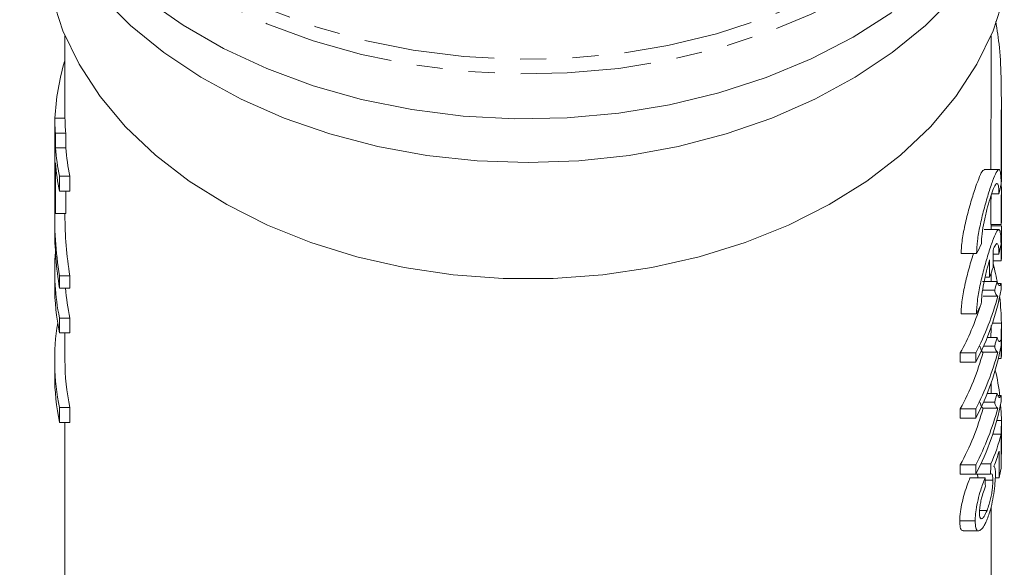
# Model space of a CAD drawing. Units: millimetres. Extents: x -124 to 602, y -76 to 360.
# Drawn here: x 158 to 206, y 20 to 47 of the extents above; entities that cross this region are included whole.
import ezdxf

# ---------------------------------------------------------------- set-up
doc = ezdxf.new("R2010")
doc.units = ezdxf.units.MM
doc.linetypes.add('PHANTOM', pattern=[12.7, 6.35, -1.27, 1.27, -1.27, 1.27, -1.27])

msp = doc.modelspace()

# ---------------------------------------------------------------- linework, layer by layer
at = {"color": 7, "linetype": 'Continuous', "lineweight": 15}
for p, q in [((160.189, 46.233), (160.189, 42.229)), ((205.189, 42.967), (205.189, 46.233)), ((160.172, 44.985), (160.189, 44.985)), ((205.689, 39.133), (205.689, 42.896)), ((159.69, 42.229), (159.69, 41.504)), ((159.69, 42.229), (160.19, 42.229)), ((159.689, 41.704), (159.689, 40.979)), ((159.69, 41.504), (159.69, 41.904)), ((159.727, 40.779), (159.727, 41.504)), ((159.727, 41.504), (160.227, 41.504)), ((160.227, 41.504), (160.227, 40.779)), ((159.689, 40.979), (159.69, 40.779)), ((159.69, 40.779), (159.69, 39.208)), ((159.727, 40.779), (160.227, 40.779)), ((159.727, 37.588), (159.727, 40.053)), ((205.566, 39.734), (204.851, 39.734)), ((159.689, 39.563), (159.689, 38.667)), ((159.926, 38.675), (159.926, 39.401)), ((159.926, 39.401), (160.426, 39.401)), ((160.426, 39.401), (160.426, 38.675)), ((205.688, 38.762), (205.682, 39.039)), ((159.926, 38.675), (160.426, 38.675)), ((160.227, 38.675), (160.227, 37.588)), ((205.57, 38.546), (205.217, 38.546)), ((205.689, 37.264), (205.689, 38.65)), ((159.689, 37.514), (159.689, 36.915)), ((159.727, 37.588), (160.227, 37.588)), ((160.189, 37.588), (160.189, 37.514)), ((205.181, 37.055), (205.681, 37.055)), ((205.188, 36.876), (205.188, 36.81)), ((205.189, 36.876), (205.189, 37.055)), ((205.689, 35.496), (205.689, 36.882)), ((205.564, 36.81), (204.848, 36.81)), ((204.484, 35.643), (203.737, 35.643)), ((205.568, 35.622), (205.288, 35.622)), ((205.288, 35.287), (205.681, 35.287)), ((159.689, 34.814), (159.689, 34.089)), ((159.926, 33.961), (159.926, 34.561)), ((159.926, 34.561), (160.426, 34.561)), ((160.426, 34.561), (160.426, 33.961)), ((205.119, 34.495), (204.898, 34.495)), ((205.189, 34.284), (205.189, 34.686)), ((205.484, 34.284), (204.771, 34.284)), ((205.685, 34.19), (205.516, 34.19)), ((205.685, 33.899), (205.685, 34.19)), ((159.926, 33.961), (160.426, 33.961)), ((205.364, 33.866), (204.78, 33.866)), ((205.511, 33.571), (204.799, 33.571)), ((204.478, 32.719), (203.732, 32.719)), ((159.926, 31.786), (159.926, 32.511)), ((159.926, 32.511), (160.426, 32.511)), ((160.426, 32.511), (160.426, 31.786)), ((205.689, 30.762), (205.689, 32.147)), ((159.926, 31.786), (160.426, 31.786)), ((160.189, 31.786), (160.189, 30.463)), ((205.364, 31.146), (204.821, 31.146)), ((205.484, 31.564), (204.998, 31.564)), ((205.685, 31.179), (205.685, 31.471)), ((203.694, 30.363), (203.694, 30.816)), ((204.442, 30.816), (203.694, 30.816)), ((204.442, 30.816), (204.442, 30.363)), ((205.511, 30.852), (204.799, 30.852)), ((159.689, 30.463), (159.689, 29.738)), ((204.442, 30.363), (203.694, 30.363)), ((205.55, 30.552), (205.681, 30.552)), ((205.189, 28.845), (205.189, 29.347)), ((205.484, 28.845), (204.998, 28.845)), ((205.685, 28.751), (205.516, 28.751)), ((205.685, 28.459), (205.685, 28.751)), ((205.364, 28.427), (204.821, 28.427)), ((159.926, 27.434), (159.926, 28.159)), ((159.926, 28.159), (160.426, 28.159)), ((160.426, 28.159), (160.426, 27.434)), ((203.694, 27.644), (203.694, 28.097)), ((204.442, 28.097), (203.694, 28.097)), ((204.442, 28.097), (204.442, 27.644)), ((205.511, 28.132), (204.799, 28.132)), ((159.926, 27.434), (160.426, 27.434)), ((160.189, 27.434), (160.189, 18.502)), ((204.442, 27.644), (203.694, 27.644)), ((205.689, 26.027), (205.689, 27.413)), ((205.677, 26.873), (205.273, 26.873)), ((205.677, 25.196), (205.677, 26.873)), ((205.58, 26.049), (205.58, 24.743)), ((203.694, 24.924), (203.694, 25.377)), ((204.442, 25.377), (203.694, 25.377)), ((204.442, 25.377), (204.442, 24.924)), ((205.179, 25.422), (204.69, 25.422)), ((205.677, 25.818), (205.681, 25.818)), ((204.442, 24.924), (203.694, 24.924)), ((205.163, 24.924), (204.442, 24.924)), ((204.895, 24.743), (204.162, 24.743)), ((205.273, 24.636), (204.9, 24.636)), ((205.58, 24.743), (205.396, 24.743)), ((204.992, 23.163), (204.633, 23.163)), ((205.189, 18.502), (205.189, 23.318)), ((204.418, 22.647), (203.669, 22.647)), ((203.838, 22.163), (204.578, 22.163))]:
    msp.add_line(p, q, dxfattribs=at)
at = {"color": 8, "linetype": 'PHANTOM', "lineweight": 0}
for p, q in [((205.688, 36.994), (205.189, 36.994)), ((205.688, 32.259), (205.255, 32.259)), ((205.688, 27.525), (205.47, 27.525))]:
    msp.add_line(p, q, dxfattribs=at)
at = {"color": 8, "linetype": 'PHANTOM', "lineweight": 0, "flags": 128}
for points in [[(163.541, 73.591), (163.54, 73.59), (162.059, 72.164), (160.789, 70.638), (159.744, 69.03), (158.935, 67.356), (158.369, 65.632), (158.053, 63.876), (157.989, 62.107), (158.179, 60.342), (158.621, 58.6), (159.309, 56.899), (160.238, 55.256), (161.397, 53.687), (162.774, 52.209), (164.356, 50.838), (166.125, 49.586), (168.065, 48.468), (170.155, 47.494), (172.373, 46.675), (174.697, 46.018), (177.104, 45.531), (179.567, 45.219), (182.063, 45.085), (184.565, 45.13), (187.047, 45.353), (189.485, 45.753), (191.854, 46.326), (194.128, 47.064), (196.285, 47.962), (198.302, 49.01), (200.159, 50.196)], [(200.366, 49.55), (198.487, 48.349), (196.446, 47.289), (194.263, 46.381), (191.962, 45.633), (189.566, 45.054), (187.099, 44.649), (184.587, 44.423), (182.055, 44.378), (179.53, 44.514), (177.037, 44.83), (174.603, 45.322), (172.251, 45.986), (170.006, 46.816), (167.892, 47.801), (165.929, 48.933), (164.138, 50.199), (162.538, 51.587), (161.144, 53.082), (159.972, 54.669), (159.032, 56.332), (158.469, 57.667)]]:
    msp.add_lwpolyline(points, dxfattribs=at)
at = {"color": 7, "linetype": 'Continuous', "lineweight": 15, "flags": 128}
for points in [[(205.832, 48.145), (205.287, 46.471), (204.501, 44.845), (203.482, 43.286), (202.24, 41.809), (200.789, 40.431), (199.145, 39.166), (197.325, 38.028), (195.348, 37.029), (193.236, 36.18), (191.012, 35.489), (188.698, 34.964), (186.32, 34.611), (183.903, 34.434), (181.474, 34.434), (179.057, 34.611), (176.679, 34.964), (174.366, 35.489), (172.141, 36.18), (170.029, 37.029), (168.052, 38.028), (166.232, 39.166), (164.588, 40.431), (163.137, 41.809), (161.896, 43.286), (160.876, 44.845), (160.09, 46.471), (159.545, 48.145)], [(203.423, 48.164), (202.003, 46.734), (200.386, 45.413), (198.59, 44.213), (196.631, 43.148), (194.531, 42.227), (192.31, 41.461), (189.992, 40.856), (187.599, 40.42), (185.156, 40.157), (182.689, 40.069), (180.221, 40.157), (177.778, 40.42), (175.385, 40.856), (173.067, 41.461), (170.846, 42.227), (168.746, 43.148), (166.787, 44.213), (164.991, 45.413), (163.374, 46.734), (161.954, 48.164)], [(200.366, 47.368), (198.487, 46.167), (196.446, 45.107), (194.263, 44.199), (191.962, 43.451), (189.566, 42.872), (187.099, 42.467), (184.587, 42.241), (182.055, 42.196), (179.53, 42.332), (177.037, 42.648), (174.603, 43.14), (172.251, 43.804), (170.006, 44.634), (167.892, 45.619), (165.929, 46.751), (164.138, 48.017)], [(205.688, 27.525), (205.677, 27.939), (205.654, 28.301)]]:
    msp.add_lwpolyline(points, dxfattribs=at)
at = {"color": 7, "linetype": 'Continuous', "lineweight": 15}
for centre, radius, start, end in [((171.214, 41.678), 11.526, 163.3285, 177.2608), ((170.961, 42.43), 11.273, 181.0214, 184.7128), ((171.461, 42.43), 11.273, 181.0214, 184.7128), ((171.118, 41.72), 11.431, 184.725, 191.7079), ((171.618, 41.72), 11.431, 184.725, 191.7079), ((171.118, 40.995), 11.431, 184.725, 191.7079), ((170.961, 38.514), 11.273, 181.0214, 184.7128), ((171.001, 34.814), 11.312, 175.3314, 191.7474), ((194.01, 32.095), 11.684, 10.3328, 15.1503), ((171.041, 34.094), 11.352, 180.0223, 191.7301), ((193.608, 37.463), 12.294, 342.9867, 345.0127), ((171.59, 34.826), 11.401, 184.3502, 191.7165), ((193.25, 36.286), 12.662, 332.1126, 349.1338), ((193.067, 36.816), 12.86, 332.191, 345.3871), ((194.391, 32.157), 11.298, 0.5202, 6.9072), ((192.594, 36.876), 12.646, 331.3713, 342.4723), ((171.004, 30.462), 11.315, 170.7762, 191.7425), ((193.25, 33.566), 12.662, 332.1126, 349.1338), ((193.608, 34.744), 12.294, 342.9867, 345.0127), ((192.68, 34.115), 12.551, 331.3457, 344.9294), ((193.067, 34.096), 12.86, 332.191, 345.3871), ((171.533, 30.467), 11.344, 180.0183, 191.7341), ((171.041, 29.742), 11.352, 180.0223, 191.7301), ((194.202, 27.399), 11.488, 6.4969, 12.9957), ((193.608, 32.024), 12.294, 342.9867, 345.0127), ((193.25, 30.846), 12.662, 332.1126, 349.1338), ((192.68, 31.396), 12.551, 331.3457, 344.9294), ((193.067, 31.377), 12.86, 332.191, 345.3871), ((193.905, 27.462), 11.987, 346.8885, 349.1035)]:
    msp.add_arc(centre, radius, start, end, dxfattribs=at)
for centre, major_axis, ratio, start_param, end_param in [((182.189, 39.563), (0, 28.174), 0.798604, 1.558206, 1.583387), ((182.689, 41.245), (23.2, 0), 0.704639, 6.117311, 6.14696), ((182.189, 38.667), (0, 28.174), 0.798615, 1.570796, 1.583387), ((182.189, 37.514), (22.5, 0), 0.906547, 3.114072, 3.286887), ((182.689, 37.514), (22.5, 0), 0.906547, 3.141593, 3.286887), ((182.189, 36.915), (22.5, 0), 0.906547, 3.141593, 3.286887), ((182.689, 41.245), (23.2, 0), 0.704639, 5.933396, 5.964425), ((182.689, 38.332), (23.2, 0), 0.704639, 6.116683, 6.146332), ((182.689, 1101.499), (0, 4716.037), 0.004919, 4.484267, 4.484454), ((182.689, 1239.247), (0, 4716.037), 0.004919, 4.454067, 4.454254), ((182.689, 38.671), (23.2, 0), 0.704639, 6.024863, 6.055063), ((182.689, 38.332), (23.2, 0), 0.704639, 5.93274, 5.963772), ((182.689, 28.643), (23.2, 0), 0.565685, 6.035281, 6.147922), ((182.689, 28.191), (23.2, 0), 0.568201, 6.06311, 6.11998), ((182.689, 69.701), (0, 180.454), 0.128565, 4.461634, 4.464485), ((182.689, -18.012), (0, 147.644), 0.157135, 5.003293, 5.006178)]:
    msp.add_ellipse(centre, major_axis=major_axis, ratio=ratio, start_param=start_param, end_param=end_param, dxfattribs=at)
for points, knots in [([(205.676, 39.725), (205.676, 39.727), (205.672, 39.949), (205.67, 40.846), (205.689, 42.309), (205.69, 44.004), (205.627, 45.638), (205.483, 46.515), (205.416, 46.927)], [0, 0, 0, 0, 0.001696, 0.206335, 0.410874, 0.615539, 0.819558, 1, 1, 1, 1]), ([(205.188, 42.967), (205.188, 42.93), (205.19, 42.614), (205.184, 42.048), (205.177, 41.29), (205.172, 40.618), (205.172, 40.084), (205.175, 39.834), (205.177, 39.734)], [0, 0, 0, 0, 0.02763, 0.237235, 0.443028, 0.654763, 0.860961, 1, 1, 1, 1]), ([(204.484, 35.643), (204.493, 35.844), (204.512, 36.245), (204.647, 37.005), (204.836, 37.795), (205.056, 38.563), (205.271, 39.208), (205.449, 39.633), (205.573, 39.781), (205.646, 39.643), (205.672, 39.336), (205.673, 39.089), (205.674, 39.025)], [0, 0, 0, 0, 0.101396, 0.202678, 0.307074, 0.41705, 0.530098, 0.642244, 0.751371, 0.857909, 0.963138, 1, 1, 1, 1]), ([(204.851, 39.703), (204.83, 39.705), (204.777, 39.709), (204.637, 39.417), (204.439, 38.893), (204.209, 38.173), (203.983, 37.343), (203.808, 36.51), (203.742, 35.948), (203.738, 35.696), (203.737, 35.643)], [0, 0, 0, 0, 0.088483, 0.228977, 0.3722, 0.519545, 0.670222, 0.819636, 0.961827, 1, 1, 1, 1]), ([(205.57, 38.546), (205.567, 38.668), (205.561, 38.913), (205.511, 39.071), (205.43, 39.048), (205.316, 38.833), (205.176, 38.45), (205.021, 37.933), (204.874, 37.337), (204.764, 36.743), (204.723, 36.342), (204.72, 36.161), (204.72, 36.122)], [0, 0, 0, 0, 0.104519, 0.209024, 0.313964, 0.420269, 0.52883, 0.640027, 0.752726, 0.863923, 0.970559, 1, 1, 1, 1]), ([(205.681, 37.067), (205.68, 37.067), (205.677, 37.067), (205.672, 37.196), (205.672, 37.421), (205.675, 37.722), (205.682, 38.059), (205.687, 38.396), (205.689, 38.628), (205.688, 38.736), (205.688, 38.762)], [0, 0, 0, 0, 0.096034, 0.239207, 0.382318, 0.525352, 0.668427, 0.811591, 0.954733, 1, 1, 1, 1]), ([(205.187, 38.466), (205.186, 38.367), (205.184, 38.162), (205.177, 37.826), (205.172, 37.51), (205.172, 37.257), (205.175, 37.087), (205.179, 37.066), (205.181, 37.055)], [0, 0, 0, 0, 0.157399, 0.326355, 0.495395, 0.664363, 0.833239, 1, 1, 1, 1]), ([(205.688, 37.264), (205.688, 37.224), (205.688, 37.112), (205.685, 37.081), (205.683, 37.061)], [0, 0, 0, 0, 0.362682, 1, 1, 1, 1]), ([(205.688, 36.882), (205.688, 36.893), (205.689, 36.936), (205.688, 36.969), (205.688, 36.994)], [0, 0, 0, 0, 0.263165, 1, 1, 1, 1]), ([(204.478, 32.719), (204.488, 32.92), (204.507, 33.322), (204.642, 34.081), (204.831, 34.872), (205.052, 35.64), (205.268, 36.285), (205.446, 36.71), (205.57, 36.858), (205.644, 36.72), (205.67, 36.413), (205.671, 36.165), (205.672, 36.101)], [0, 0, 0, 0, 0.101372, 0.202628, 0.307008, 0.416991, 0.530064, 0.642238, 0.751383, 0.857922, 0.963141, 1, 1, 1, 1]), ([(205.568, 35.622), (205.565, 35.745), (205.559, 35.99), (205.509, 36.147), (205.428, 36.124), (205.346, 35.971), (205.296, 35.851), (205.288, 35.833)], [0, 0, 0, 0, 0.238415, 0.476797, 0.716183, 0.958703, 1, 1, 1, 1]), ([(205.681, 35.299), (205.68, 35.299), (205.677, 35.299), (205.672, 35.428), (205.672, 35.654), (205.675, 35.901), (205.678, 36.067), (205.679, 36.121)], [0, 0, 0, 0, 0.161476, 0.402213, 0.642847, 0.883351, 1, 1, 1, 1]), ([(204.336, 35.643), (204.293, 35.511), (204.174, 35.145), (203.977, 34.415), (203.803, 33.588), (203.737, 33.024), (203.732, 32.772), (203.732, 32.719)], [0, 0, 0, 0, 0.149114, 0.416019, 0.680665, 0.93246, 1, 1, 1, 1]), ([(205.688, 35.496), (205.688, 35.456), (205.688, 35.345), (205.685, 35.313), (205.683, 35.293)], [0, 0, 0, 0, 0.362682, 1, 1, 1, 1]), ([(205.12, 35.347), (205.068, 35.17), (204.964, 34.815), (204.828, 34.207), (204.733, 33.635), (204.721, 33.339), (204.715, 33.198)], [0, 0, 0, 0, 0.2586718, 0.5175, 0.7711874, 1, 1, 1, 1]), ([(205.685, 34.19), (205.65, 34.137), (205.595, 34.054), (205.528, 34.141), (205.499, 34.236), (205.484, 34.284)], [0, 0, 0, 0, 0.4755436, 0.7351604, 1, 1, 1, 1]), ([(205.364, 33.866), (205.374, 33.825), (205.399, 33.723), (205.447, 33.609), (205.49, 33.584), (205.511, 33.571)], [0, 0, 0, 0, 0.249256, 0.621338, 1, 1, 1, 1]), ([(205.188, 32.142), (205.188, 32.091), (205.188, 31.953), (205.185, 31.742), (205.182, 31.597), (205.182, 31.564)], [0, 0, 0, 0, 0.305207, 0.841528, 1, 1, 1, 1]), ([(205.68, 31.471), (205.681, 31.499), (205.683, 31.638), (205.687, 31.894), (205.689, 32.126), (205.688, 32.234), (205.688, 32.259)], [0, 0, 0, 0, 0.100654, 0.488967, 0.877218, 1, 1, 1, 1]), ([(204.799, 30.852), (204.784, 30.857), (204.748, 30.871), (204.696, 30.97), (204.664, 31.087), (204.647, 31.146)], [0, 0, 0, 0, 0.249257, 0.621635, 1, 1, 1, 1]), ([(205.364, 31.146), (205.374, 31.105), (205.399, 31.003), (205.447, 30.889), (205.49, 30.864), (205.511, 30.852)], [0, 0, 0, 0, 0.249256, 0.621338, 1, 1, 1, 1]), ([(205.685, 31.471), (205.65, 31.417), (205.595, 31.334), (205.528, 31.421), (205.499, 31.516), (205.484, 31.564)], [0, 0, 0, 0, 0.4755436, 0.7351604, 1, 1, 1, 1]), ([(205.681, 30.565), (205.68, 30.565), (205.677, 30.565), (205.672, 30.694), (205.672, 30.903), (205.674, 31.09), (205.675, 31.174)], [0, 0, 0, 0, 0.191944, 0.478105, 0.764144, 1, 1, 1, 1]), ([(205.688, 30.762), (205.688, 30.721), (205.688, 30.61), (205.685, 30.579), (205.683, 30.559)], [0, 0, 0, 0, 0.362682, 1, 1, 1, 1]), ([(205.685, 28.751), (205.65, 28.697), (205.595, 28.614), (205.528, 28.702), (205.499, 28.797), (205.484, 28.845)], [0, 0, 0, 0, 0.475544, 0.73516, 1, 1, 1, 1]), ([(204.799, 28.132), (204.784, 28.138), (204.748, 28.152), (204.696, 28.25), (204.664, 28.368), (204.647, 28.427)], [0, 0, 0, 0, 0.2492575, 0.6216352, 1, 1, 1, 1]), ([(205.364, 28.427), (205.374, 28.386), (205.399, 28.283), (205.447, 28.169), (205.49, 28.145), (205.511, 28.132)], [0, 0, 0, 0, 0.249256, 0.621338, 1, 1, 1, 1]), ([(205.677, 26.539), (205.678, 26.633), (205.682, 26.837), (205.687, 27.159), (205.689, 27.391), (205.688, 27.499), (205.688, 27.525)], [0, 0, 0, 0, 0.269919, 0.585147, 0.900327, 1, 1, 1, 1]), ([(205.681, 25.83), (205.68, 25.825), (205.678, 25.818), (205.677, 25.859), (205.677, 25.869)], [0, 0, 0, 0, 0.773075, 1, 1, 1, 1]), ([(205.688, 26.027), (205.688, 25.987), (205.688, 25.876), (205.685, 25.844), (205.683, 25.824)], [0, 0, 0, 0, 0.362682, 1, 1, 1, 1]), ([(204.545, 24.743), (204.544, 24.795), (204.539, 24.928), (204.503, 24.939), (204.482, 24.945)], [0, 0, 0, 0, 0.394329, 1, 1, 1, 1]), ([(205.003, 22.737), (205.069, 22.922), (205.182, 23.239), (205.302, 23.829), (205.374, 24.348), (205.399, 24.712), (205.401, 24.876), (205.401, 24.919)], [0, 0, 0, 0, 0.300236, 0.513545, 0.727048, 0.928101, 1, 1, 1, 1]), ([(205.163, 24.924), (205.191, 24.938), (205.238, 24.961), (205.27, 24.831), (205.272, 24.701), (205.273, 24.636)], [0, 0, 0, 0, 0.42629, 0.71772, 1, 1, 1, 1]), ([(205.401, 24.919), (205.4, 24.973), (205.397, 25.125), (205.372, 25.26), (205.341, 25.298), (205.329, 25.313)], [0, 0, 0, 0, 0.250979, 0.706353, 1, 1, 1, 1]), ([(203.669, 22.647), (203.674, 22.793), (203.684, 23.059), (203.776, 23.546), (203.9, 24.012), (204.036, 24.422), (204.124, 24.645), (204.162, 24.743)], [0, 0, 0, 0, 0.240966, 0.436844, 0.632463, 0.839555, 1, 1, 1, 1]), ([(204.895, 24.743), (204.824, 24.552), (204.703, 24.23), (204.549, 23.67), (204.455, 23.197), (204.421, 22.861), (204.419, 22.698), (204.418, 22.647)], [0, 0, 0, 0, 0.300135, 0.50845, 0.717273, 0.911587, 1, 1, 1, 1]), ([(205.273, 24.636), (205.27, 24.515), (205.266, 24.324), (205.222, 23.989), (205.167, 23.714), (205.09, 23.424), (205.028, 23.258), (204.992, 23.163)], [0, 0, 0, 0, 0.276548, 0.435132, 0.593665, 0.768253, 1, 1, 1, 1]), ([(204.625, 23.052), (204.628, 23.141), (204.633, 23.293), (204.681, 23.569), (204.752, 23.856), (204.834, 24.115), (204.892, 24.274), (204.914, 24.335)], [0, 0, 0, 0, 0.238105, 0.410463, 0.582517, 0.841384, 1, 1, 1, 1]), ([(204.992, 23.163), (204.943, 23.054), (204.861, 22.868), (204.746, 22.743), (204.666, 22.751), (204.629, 22.879), (204.626, 23.001), (204.625, 23.052)], [0, 0, 0, 0, 0.28944, 0.491043, 0.693952, 0.872594, 1, 1, 1, 1]), ([(203.838, 22.187), (203.81, 22.184), (203.733, 22.178), (203.677, 22.366), (203.671, 22.57), (203.669, 22.647)], [0, 0, 0, 0, 0.264959, 0.721928, 1, 1, 1, 1]), ([(204.418, 22.647), (204.423, 22.525), (204.434, 22.28), (204.527, 22.147), (204.605, 22.17), (204.635, 22.179)], [0, 0, 0, 0, 0.376747, 0.757684, 1, 1, 1, 1]), ([(204.635, 22.179), (204.694, 22.224), (204.783, 22.292), (204.909, 22.518), (204.971, 22.663), (205.003, 22.737)], [0, 0, 0, 0, 0.487223, 0.74056, 1, 1, 1, 1])]:
    msp.add_open_spline(points, degree=3, knots=knots, dxfattribs=at)

doc.saveas('drawing.dxf')
